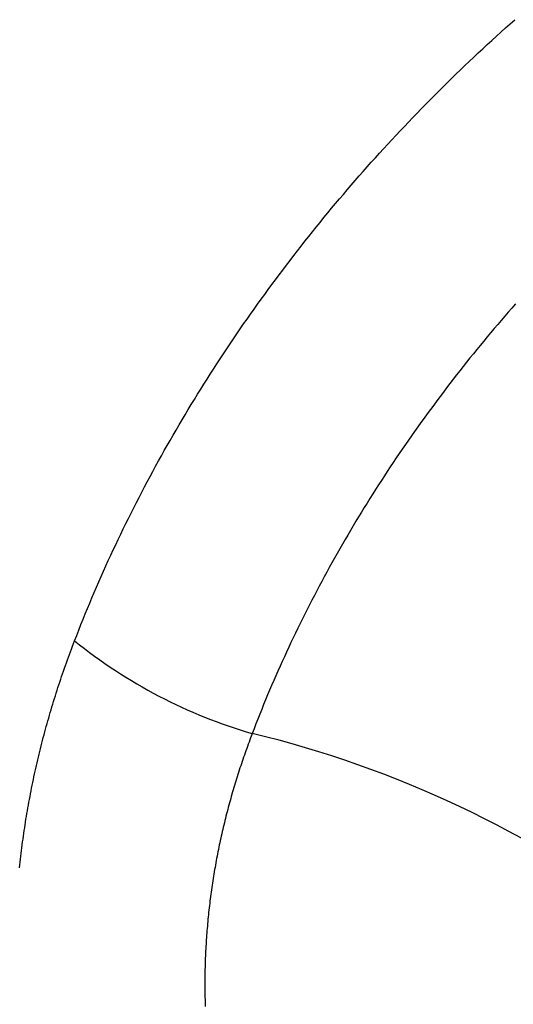
# Model space of a CAD drawing. Units: millimetres. Extents: x 0 to 841, y 0 to 594.
# Drawn here: x 283 to 284, y 99 to 101 of the extents above; entities that cross this region are included whole.
import ezdxf

# ---------------------------------------------------------------- set-up
doc = ezdxf.new("R2010")
doc.units = ezdxf.units.MM
doc.layers.add('SLD-0', color=179, linetype='Continuous')

msp = doc.modelspace()

# ---------------------------------------------------------------- linework, layer by layer
at = {"layer": 'SLD-0'}
for p, q in [((284.3264, 101.1598), (284.3369, 101.1692)), ((284.3369, 101.1692), (284.3474, 101.1785)), ((284.3056, 101.141), (284.316, 101.1504)), ((284.316, 101.1504), (284.3264, 101.1598)), ((284.285, 101.1221), (284.2953, 101.1316)), ((284.2953, 101.1316), (284.3056, 101.141)), ((284.2543, 101.0935), (284.2645, 101.1031)), ((284.2645, 101.1031), (284.2747, 101.1126)), ((284.2747, 101.1126), (284.285, 101.1221)), ((284.2341, 101.0743), (284.2442, 101.0839)), ((284.2442, 101.0839), (284.2543, 101.0935)), ((284.214, 101.0549), (284.224, 101.0646)), ((284.224, 101.0646), (284.2341, 101.0743)), ((284.1841, 101.0257), (284.194, 101.0355)), ((284.194, 101.0355), (284.204, 101.0452)), ((284.204, 101.0452), (284.214, 101.0549)), ((284.1645, 101.0061), (284.1743, 101.0159)), ((284.1743, 101.0159), (284.1841, 101.0257)), ((284.1449, 100.9863), (284.1547, 100.9962)), ((284.1547, 100.9962), (284.1645, 101.0061)), ((284.1159, 100.9565), (284.1256, 100.9664)), ((284.1256, 100.9664), (284.1352, 100.9764)), ((284.1352, 100.9764), (284.1449, 100.9863)), ((284.0968, 100.9364), (284.1064, 100.9464)), ((284.1064, 100.9464), (284.1159, 100.9565)), ((284.0779, 100.9162), (284.0873, 100.9263)), ((284.0873, 100.9263), (284.0968, 100.9364)), ((284.059, 100.896), (284.0684, 100.9061)), ((284.0684, 100.9061), (284.0779, 100.9162)), ((284.0404, 100.8756), (284.0497, 100.8858)), ((284.0497, 100.8858), (284.059, 100.896)), ((284.0127, 100.8447), (284.0219, 100.855)), ((284.0219, 100.855), (284.0311, 100.8653)), ((284.0311, 100.8653), (284.0404, 100.8756)), ((283.9945, 100.824), (284.0036, 100.8344)), ((284.0036, 100.8344), (284.0127, 100.8447)), ((283.9764, 100.8032), (283.9854, 100.8136)), ((283.9854, 100.8136), (283.9945, 100.824)), ((283.9585, 100.7823), (283.9674, 100.7928)), ((283.9674, 100.7928), (283.9764, 100.8032)), ((283.9407, 100.7612), (283.9496, 100.7718)), ((283.9496, 100.7718), (283.9585, 100.7823)), ((283.9231, 100.7401), (283.9319, 100.7507)), ((283.9319, 100.7507), (283.9407, 100.7612)), ((283.9056, 100.7188), (283.9144, 100.7294)), ((283.9144, 100.7294), (283.9231, 100.7401)), ((283.8884, 100.6974), (283.897, 100.7081)), ((283.897, 100.7081), (283.9056, 100.7188)), ((283.8627, 100.6651), (283.8712, 100.6759)), ((283.8712, 100.6759), (283.8798, 100.6866)), ((283.8798, 100.6866), (283.8884, 100.6974)), ((283.8458, 100.6434), (283.8543, 100.6542)), ((283.8543, 100.6542), (283.8627, 100.6651)), ((283.8291, 100.6215), (283.8375, 100.6325)), ((283.8375, 100.6325), (283.8458, 100.6434)), ((283.8126, 100.5996), (283.8208, 100.6106)), ((283.8208, 100.6106), (283.8291, 100.6215)), ((283.7962, 100.5775), (283.8043, 100.5886)), ((283.8043, 100.5886), (283.8126, 100.5996)), ((283.7799, 100.5554), (283.788, 100.5665)), ((283.788, 100.5665), (283.7962, 100.5775)), ((283.7638, 100.5331), (283.7718, 100.5442)), ((283.7718, 100.5442), (283.7799, 100.5554)), ((283.7479, 100.5107), (283.7558, 100.5219)), ((283.7558, 100.5219), (283.7638, 100.5331)), ((284.3408, 100.5243), (284.3327, 100.515)), ((284.349, 100.5336), (284.3408, 100.5243)), ((283.7322, 100.4882), (283.74, 100.4994)), ((283.74, 100.4994), (283.7479, 100.5107)), ((284.3246, 100.5057), (284.3166, 100.4963)), ((284.3327, 100.515), (284.3246, 100.5057)), ((283.7166, 100.4656), (283.7244, 100.4769)), ((283.7244, 100.4769), (283.7322, 100.4882)), ((284.3006, 100.4776), (284.2927, 100.4681)), ((284.3086, 100.487), (284.3006, 100.4776)), ((284.3166, 100.4963), (284.3086, 100.487)), ((283.7013, 100.443), (283.7089, 100.4543)), ((283.7089, 100.4543), (283.7166, 100.4656)), ((284.2848, 100.4587), (284.2769, 100.4492)), ((284.2927, 100.4681), (284.2848, 100.4587)), ((283.6861, 100.4203), (283.6937, 100.4316)), ((283.6937, 100.4316), (283.7013, 100.443)), ((284.2613, 100.4302), (284.2535, 100.4206)), ((284.2691, 100.4397), (284.2613, 100.4302)), ((284.2769, 100.4492), (284.2691, 100.4397)), ((283.6712, 100.3975), (283.6786, 100.4089)), ((283.6786, 100.4089), (283.6861, 100.4203)), ((284.2458, 100.4111), (284.2381, 100.4015)), ((284.2535, 100.4206), (284.2458, 100.4111)), ((283.6564, 100.3746), (283.6638, 100.386)), ((283.6638, 100.386), (283.6712, 100.3975)), ((284.2305, 100.3918), (284.2229, 100.3822)), ((284.2381, 100.4015), (284.2305, 100.3918)), ((283.6419, 100.3517), (283.6491, 100.3631)), ((283.6491, 100.3631), (283.6564, 100.3746)), ((284.2153, 100.3725), (284.2078, 100.3628)), ((284.2229, 100.3822), (284.2153, 100.3725)), ((283.6347, 100.3402), (283.6419, 100.3517)), ((284.1928, 100.3434), (284.1854, 100.3336)), ((284.2003, 100.3531), (284.1928, 100.3434)), ((284.2078, 100.3628), (284.2003, 100.3531)), ((283.6204, 100.3171), (283.6275, 100.3286)), ((283.6275, 100.3286), (283.6347, 100.3402)), ((284.178, 100.3238), (284.1707, 100.314)), ((284.1854, 100.3336), (284.178, 100.3238)), ((283.6063, 100.294), (283.6133, 100.3056)), ((283.6133, 100.3056), (283.6204, 100.3171)), ((284.1634, 100.3042), (284.1561, 100.2943)), ((284.1707, 100.314), (284.1634, 100.3042)), ((283.5925, 100.2708), (283.5994, 100.2824)), ((283.5994, 100.2824), (283.6063, 100.294)), ((284.1416, 100.2745), (284.1345, 100.2646)), ((284.1488, 100.2844), (284.1416, 100.2745)), ((284.1561, 100.2943), (284.1488, 100.2844)), ((283.5788, 100.2475), (283.5856, 100.2592)), ((283.5856, 100.2592), (283.5925, 100.2708)), ((284.1273, 100.2546), (284.1202, 100.2446)), ((284.1345, 100.2646), (284.1273, 100.2546)), ((283.5653, 100.2242), (283.572, 100.2359)), ((283.572, 100.2359), (283.5788, 100.2475)), ((284.1132, 100.2346), (284.1062, 100.2246)), ((284.1202, 100.2446), (284.1132, 100.2346)), ((283.5521, 100.2008), (283.5587, 100.2125)), ((283.5587, 100.2125), (283.5653, 100.2242)), ((284.0992, 100.2145), (284.0922, 100.2044)), ((284.1062, 100.2246), (284.0992, 100.2145)), ((283.539, 100.1774), (283.5455, 100.1891)), ((283.5455, 100.1891), (283.5521, 100.2008)), ((284.0785, 100.1842), (284.0717, 100.1741)), ((284.0853, 100.1944), (284.0785, 100.1842)), ((284.0922, 100.2044), (284.0853, 100.1944)), ((283.5261, 100.1538), (283.5325, 100.1656)), ((283.5325, 100.1656), (283.539, 100.1774)), ((284.0649, 100.164), (284.0582, 100.1538)), ((284.0717, 100.1741), (284.0649, 100.164)), ((283.5135, 100.1303), (283.5198, 100.1421)), ((283.5198, 100.1421), (283.5261, 100.1538)), ((284.0515, 100.1436), (284.0448, 100.1334)), ((284.0582, 100.1538), (284.0515, 100.1436)), ((283.501, 100.1066), (283.5072, 100.1184)), ((283.5072, 100.1184), (283.5135, 100.1303)), ((284.0382, 100.1231), (284.0316, 100.1129)), ((284.0448, 100.1334), (284.0382, 100.1231)), ((283.4949, 100.0948), (283.501, 100.1066)), ((284.0251, 100.1026), (284.0186, 100.0923)), ((284.0316, 100.1129), (284.0251, 100.1026)), ((283.4827, 100.071), (283.4888, 100.0829)), ((283.4888, 100.0829), (283.4949, 100.0948)), ((284.0122, 100.082), (284.0058, 100.0717)), ((284.0186, 100.0923), (284.0122, 100.082)), ((283.4708, 100.0472), (283.4767, 100.0591)), ((283.4767, 100.0591), (283.4827, 100.071)), ((283.9931, 100.051), (283.9869, 100.0407)), ((283.9994, 100.0614), (283.9931, 100.051)), ((284.0058, 100.0717), (283.9994, 100.0614)), ((283.4591, 100.0234), (283.4649, 100.0353)), ((283.4649, 100.0353), (283.4708, 100.0472)), ((283.9806, 100.0303), (283.9745, 100.0199)), ((283.9869, 100.0407), (283.9806, 100.0303)), ((283.4475, 99.9994), (283.4533, 100.0114)), ((283.4533, 100.0114), (283.4591, 100.0234)), ((283.9683, 100.0094), (283.9622, 99.999)), ((283.9745, 100.0199), (283.9683, 100.0094)), ((283.4362, 99.9755), (283.4419, 99.9875)), ((283.4419, 99.9875), (283.4475, 99.9994)), ((283.9562, 99.9885), (283.9502, 99.9781)), ((283.9622, 99.999), (283.9562, 99.9885)), ((283.4251, 99.9514), (283.4307, 99.9635)), ((283.4307, 99.9635), (283.4362, 99.9755)), ((283.9442, 99.9676), (283.9383, 99.9571)), ((283.9502, 99.9781), (283.9442, 99.9676)), ((283.4142, 99.9273), (283.4197, 99.9394)), ((283.4197, 99.9394), (283.4251, 99.9514)), ((283.9324, 99.9466), (283.9266, 99.936)), ((283.9383, 99.9571), (283.9324, 99.9466)), ((283.4089, 99.9153), (283.4142, 99.9273)), ((283.9208, 99.9255), (283.9151, 99.9149)), ((283.9266, 99.936), (283.9208, 99.9255)), ((283.3983, 99.8911), (283.4035, 99.9032)), ((283.4035, 99.9032), (283.4089, 99.9153)), ((283.9094, 99.9043), (283.9037, 99.8937)), ((283.9151, 99.9149), (283.9094, 99.9043)), ((283.3879, 99.8669), (283.3931, 99.879)), ((283.3931, 99.879), (283.3983, 99.8911)), ((283.8926, 99.8725), (283.887, 99.8619)), ((283.8981, 99.8831), (283.8926, 99.8725)), ((283.9037, 99.8937), (283.8981, 99.8831)), ((283.3778, 99.8426), (283.3828, 99.8547)), ((283.3828, 99.8547), (283.3879, 99.8669)), ((283.8816, 99.8512), (283.8762, 99.8405)), ((283.887, 99.8619), (283.8816, 99.8512)), ((283.3678, 99.8183), (283.3728, 99.8304)), ((283.3728, 99.8304), (283.3778, 99.8426)), ((283.8708, 99.8299), (283.8654, 99.8192)), ((283.8762, 99.8405), (283.8708, 99.8299)), ((283.3581, 99.7939), (283.3629, 99.8061)), ((283.3629, 99.8061), (283.3678, 99.8183)), ((283.8602, 99.8085), (283.8549, 99.7978)), ((283.8654, 99.8192), (283.8602, 99.8085)), ((283.3533, 99.7817), (283.3581, 99.7939)), ((283.8497, 99.787), (283.8446, 99.7763)), ((283.8549, 99.7978), (283.8497, 99.787)), ((283.3438, 99.757), (283.3462, 99.7632)), ((283.3462, 99.7632), (283.3486, 99.7694)), ((283.3486, 99.7694), (283.3533, 99.7817)), ((283.8395, 99.7655), (283.8344, 99.7548)), ((283.8446, 99.7763), (283.8395, 99.7655)), ((283.3346, 99.7321), (283.3369, 99.7384)), ((283.3369, 99.7384), (283.3392, 99.7446)), ((283.3392, 99.7446), (283.3415, 99.7508)), ((283.3415, 99.7508), (283.3438, 99.757)), ((283.8294, 99.744), (283.8245, 99.7332)), ((283.8344, 99.7548), (283.8294, 99.744)), ((283.3279, 99.7134), (283.3301, 99.7197)), ((283.3301, 99.7197), (283.3323, 99.7259)), ((283.3323, 99.7259), (283.3346, 99.7321)), ((283.8196, 99.7224), (283.8147, 99.7116)), ((283.8245, 99.7332), (283.8196, 99.7224)), ((283.3192, 99.6884), (283.3214, 99.6947)), ((283.3214, 99.6947), (283.3235, 99.7009)), ((283.3235, 99.7009), (283.3257, 99.7072)), ((283.3257, 99.7072), (283.3279, 99.7134)), ((283.8099, 99.7008), (283.8051, 99.6899)), ((283.8147, 99.7116), (283.8099, 99.7008)), ((283.313, 99.6696), (283.315, 99.6759)), ((283.315, 99.6759), (283.3171, 99.6822)), ((283.3171, 99.6822), (283.3192, 99.6884)), ((283.8004, 99.6791), (283.7957, 99.6682)), ((283.8051, 99.6899), (283.8004, 99.6791)), ((283.3049, 99.6446), (283.3069, 99.6508)), ((283.3069, 99.6508), (283.3089, 99.6571)), ((283.3089, 99.6571), (283.3109, 99.6634)), ((283.3109, 99.6634), (283.313, 99.6696)), ((283.7911, 99.6574), (283.7866, 99.6465)), ((283.7957, 99.6682), (283.7911, 99.6574)), ((283.2991, 99.6257), (283.301, 99.632)), ((283.301, 99.632), (283.3029, 99.6383)), ((283.3029, 99.6383), (283.3049, 99.6446)), ((283.782, 99.6356), (283.7776, 99.6247)), ((283.7866, 99.6465), (283.782, 99.6356)), ((283.2916, 99.6005), (283.2934, 99.6068)), ((283.2934, 99.6068), (283.2953, 99.6131)), ((283.2953, 99.6131), (283.2972, 99.6194)), ((283.2972, 99.6194), (283.2991, 99.6257)), ((283.7731, 99.6138), (283.7687, 99.6029)), ((283.7776, 99.6247), (283.7731, 99.6138)), ((283.2844, 99.5753), (283.2862, 99.5816)), ((283.2862, 99.5816), (283.288, 99.5879)), ((283.288, 99.5879), (283.2898, 99.5942)), ((283.2898, 99.5942), (283.2916, 99.6005)), ((283.7644, 99.592), (283.7601, 99.5811)), ((283.7687, 99.6029), (283.7644, 99.592)), ((283.2793, 99.5563), (283.281, 99.5626)), ((283.281, 99.5626), (283.2827, 99.5689)), ((283.2827, 99.5689), (283.2844, 99.5753)), ((283.7517, 99.5592), (283.7499, 99.5543)), ((283.7559, 99.5701), (283.7517, 99.5592)), ((283.7601, 99.5811), (283.7559, 99.5701)), ((283.2727, 99.5309), (283.2743, 99.5373)), ((283.2743, 99.5373), (283.276, 99.5436)), ((283.276, 99.5436), (283.2776, 99.55)), ((283.2776, 99.55), (283.2793, 99.5563)), ((283.7444, 99.5397), (283.7426, 99.5348)), ((283.7462, 99.5446), (283.7444, 99.5397)), ((283.748, 99.5494), (283.7462, 99.5446)), ((283.7499, 99.5543), (283.748, 99.5494)), ((283.268, 99.5119), (283.2696, 99.5183)), ((283.2696, 99.5183), (283.2711, 99.5246)), ((283.2711, 99.5246), (283.2727, 99.5309)), ((283.7356, 99.5152), (283.7339, 99.5103)), ((283.7373, 99.5201), (283.7356, 99.5152)), ((283.7391, 99.525), (283.7373, 99.5201)), ((283.7408, 99.5299), (283.7391, 99.525)), ((283.7426, 99.5348), (283.7408, 99.5299)), ((283.262, 99.4864), (283.2635, 99.4928)), ((283.2635, 99.4928), (283.265, 99.4992)), ((283.265, 99.4992), (283.2665, 99.5055)), ((283.2665, 99.5055), (283.268, 99.5119)), ((283.7288, 99.4956), (283.7271, 99.4907)), ((283.7305, 99.5005), (283.7288, 99.4956)), ((283.7322, 99.5054), (283.7305, 99.5005)), ((283.7339, 99.5103), (283.7322, 99.5054)), ((283.2578, 99.4673), (283.2592, 99.4737)), ((283.2592, 99.4737), (283.2606, 99.4801)), ((283.2606, 99.4801), (283.262, 99.4864)), ((283.7207, 99.471), (283.7191, 99.4661)), ((283.7223, 99.4759), (283.7207, 99.471)), ((283.7239, 99.4809), (283.7223, 99.4759)), ((283.7255, 99.4858), (283.7239, 99.4809)), ((283.7271, 99.4907), (283.7255, 99.4858)), ((283.2524, 99.4418), (283.2537, 99.4482)), ((283.2537, 99.4482), (283.2551, 99.4545)), ((283.2551, 99.4545), (283.2564, 99.4609)), ((283.2564, 99.4609), (283.2578, 99.4673)), ((283.7145, 99.4512), (283.7129, 99.4463)), ((283.716, 99.4562), (283.7145, 99.4512)), ((283.7175, 99.4611), (283.716, 99.4562)), ((283.7191, 99.4661), (283.7175, 99.4611)), ((283.2486, 99.4225), (283.2498, 99.429)), ((283.2498, 99.429), (283.2511, 99.4354)), ((283.2511, 99.4354), (283.2524, 99.4418)), ((283.707, 99.4265), (283.7056, 99.4215)), ((283.7085, 99.4314), (283.707, 99.4265)), ((283.71, 99.4364), (283.7085, 99.4314)), ((283.7114, 99.4413), (283.71, 99.4364)), ((283.7129, 99.4463), (283.7114, 99.4413)), ((283.2438, 99.3969), (283.245, 99.4033)), ((283.245, 99.4033), (283.2462, 99.4097)), ((283.2462, 99.4097), (283.2474, 99.4161)), ((283.2474, 99.4161), (283.2486, 99.4225)), ((283.7014, 99.4066), (283.7, 99.4016)), ((283.7028, 99.4115), (283.7014, 99.4066)), ((283.7042, 99.4165), (283.7028, 99.4115)), ((283.7056, 99.4215), (283.7042, 99.4165)), ((283.2404, 99.3776), (283.2415, 99.384)), ((283.2415, 99.384), (283.2427, 99.3905)), ((283.2427, 99.3905), (283.2438, 99.3969)), ((283.6947, 99.3816), (283.6934, 99.3766)), ((283.696, 99.3866), (283.6947, 99.3816)), ((283.6973, 99.3916), (283.696, 99.3866)), ((283.6987, 99.3966), (283.6973, 99.3916)), ((283.7, 99.4016), (283.6987, 99.3966)), ((283.2362, 99.3518), (283.2373, 99.3583)), ((283.2373, 99.3583), (283.2383, 99.3647)), ((283.2383, 99.3647), (283.2394, 99.3711)), ((283.2394, 99.3711), (283.2404, 99.3776)), ((283.6896, 99.3616), (283.6884, 99.3566)), ((283.6909, 99.3666), (283.6896, 99.3616)), ((283.6921, 99.3716), (283.6909, 99.3666)), ((283.6934, 99.3766), (283.6921, 99.3716)), ((283.2333, 99.3324), (283.2343, 99.3389)), ((283.2343, 99.3389), (283.2353, 99.3453)), ((283.2353, 99.3453), (283.2362, 99.3518)), ((283.6836, 99.3365), (283.6825, 99.3314)), ((283.6848, 99.3415), (283.6836, 99.3365)), ((283.686, 99.3465), (283.6848, 99.3415)), ((283.6872, 99.3515), (283.686, 99.3465)), ((283.6884, 99.3566), (283.6872, 99.3515)), ((283.2306, 99.313), (283.2315, 99.3195)), ((283.2315, 99.3195), (283.2324, 99.3259)), ((283.2324, 99.3259), (283.2333, 99.3324)), ((283.6791, 99.3163), (283.6781, 99.3113)), ((283.6802, 99.3214), (283.6791, 99.3163)), ((283.6813, 99.3264), (283.6802, 99.3214)), ((283.6825, 99.3314), (283.6813, 99.3264)), ((283.2273, 99.287), (283.2281, 99.2935)), ((283.2281, 99.2935), (283.2289, 99.3)), ((283.2289, 99.3), (283.2298, 99.3065)), ((283.2298, 99.3065), (283.2306, 99.313)), ((283.6739, 99.291), (283.6729, 99.286)), ((283.6749, 99.2961), (283.6739, 99.291)), ((283.6759, 99.3012), (283.6749, 99.2961)), ((283.677, 99.3062), (283.6759, 99.3012)), ((283.6781, 99.3113), (283.677, 99.3062)), ((283.225, 99.2675), (283.2258, 99.274)), ((283.2258, 99.274), (283.2265, 99.2805)), ((283.2265, 99.2805), (283.2273, 99.287)), ((283.67, 99.2708), (283.6691, 99.2657)), ((283.6709, 99.2758), (283.67, 99.2708)), ((283.6719, 99.2809), (283.6709, 99.2758)), ((283.6729, 99.286), (283.6719, 99.2809)), ((283.2236, 99.2544), (283.2243, 99.2609)), ((283.2243, 99.2609), (283.225, 99.2675)), ((283.6664, 99.2505), (283.6655, 99.2454)), ((283.6672, 99.2555), (283.6664, 99.2505)), ((283.6681, 99.2606), (283.6672, 99.2555)), ((283.6691, 99.2657), (283.6681, 99.2606)), ((283.6622, 99.225), (283.6614, 99.2199)), ((283.663, 99.2301), (283.6622, 99.225)), ((283.6638, 99.2352), (283.663, 99.2301)), ((283.6646, 99.2403), (283.6638, 99.2352)), ((283.6655, 99.2454), (283.6646, 99.2403)), ((283.6592, 99.2045), (283.6585, 99.1994)), ((283.6599, 99.2096), (283.6592, 99.2045)), ((283.6607, 99.2148), (283.6599, 99.2096)), ((283.6614, 99.2199), (283.6607, 99.2148)), ((283.6564, 99.184), (283.6558, 99.1789)), ((283.6571, 99.1892), (283.6564, 99.184)), ((283.6578, 99.1943), (283.6571, 99.1892)), ((283.6585, 99.1994), (283.6578, 99.1943)), ((283.6534, 99.1584), (283.6528, 99.1532)), ((283.6539, 99.1635), (283.6534, 99.1584)), ((283.6545, 99.1686), (283.6539, 99.1635)), ((283.6551, 99.1738), (283.6545, 99.1686)), ((283.6558, 99.1789), (283.6551, 99.1738)), ((283.6512, 99.1378), (283.6507, 99.1326)), ((283.6517, 99.1429), (283.6512, 99.1378)), ((283.6523, 99.1481), (283.6517, 99.1429)), ((283.6528, 99.1532), (283.6523, 99.1481)), ((283.6494, 99.1171), (283.6489, 99.112)), ((283.6498, 99.1223), (283.6494, 99.1171)), ((283.6503, 99.1275), (283.6498, 99.1223)), ((283.6507, 99.1326), (283.6503, 99.1275)), ((283.6474, 99.0913), (283.6471, 99.0861)), ((283.6478, 99.0964), (283.6474, 99.0913)), ((283.6481, 99.1016), (283.6478, 99.0964)), ((283.6485, 99.1068), (283.6481, 99.1016)), ((283.6489, 99.112), (283.6485, 99.1068)), ((283.6462, 99.0705), (283.6459, 99.0653)), ((283.6465, 99.0757), (283.6462, 99.0705)), ((283.6468, 99.0809), (283.6465, 99.0757)), ((283.6471, 99.0861), (283.6468, 99.0809)), ((283.6452, 99.0497), (283.645, 99.0445)), ((283.6454, 99.0549), (283.6452, 99.0497)), ((283.6457, 99.0601), (283.6454, 99.0549)), ((283.6459, 99.0653), (283.6457, 99.0601)), ((283.6444, 99.0237), (283.6443, 99.0185)), ((283.6446, 99.0289), (283.6444, 99.0237)), ((283.6447, 99.0341), (283.6446, 99.0289)), ((283.6449, 99.0393), (283.6447, 99.0341)), ((283.645, 99.0445), (283.6449, 99.0393)), ((283.6442, 99.008), (283.6441, 99.0028)), ((283.6441, 99.0028), (283.6441, 98.9976)), ((283.6443, 99.0185), (283.6442, 99.0132)), ((283.6442, 99.0132), (283.6442, 99.008)), ((283.6441, 98.9976), (283.6441, 98.9923)), ((283.6441, 98.9923), (283.6441, 98.9871)), ((283.6441, 98.9871), (283.6441, 98.9819)), ((283.6441, 98.9819), (283.6441, 98.9766)), ((283.6441, 98.9766), (283.6442, 98.9714)), ((283.6442, 98.9714), (283.6443, 98.9661)), ((283.6443, 98.9661), (283.6443, 98.9609)), ((283.6443, 98.9609), (283.6445, 98.9556)), ((283.6445, 98.9556), (283.6446, 98.9504)), ((283.6446, 98.9504), (283.6447, 98.9451)), ((283.6447, 98.9451), (283.6449, 98.9399))]:
    msp.add_line(p, q, dxfattribs=at)
for centre, radius, start, end in [((284.0719, 100.6647), 1.151, 231.0625, 253.8473), ((283.1774, 97.1799), 2.4476, 53.0257, 76.4301)]:
    msp.add_arc(centre, radius, start, end, dxfattribs=at)

doc.saveas('drawing.dxf')
